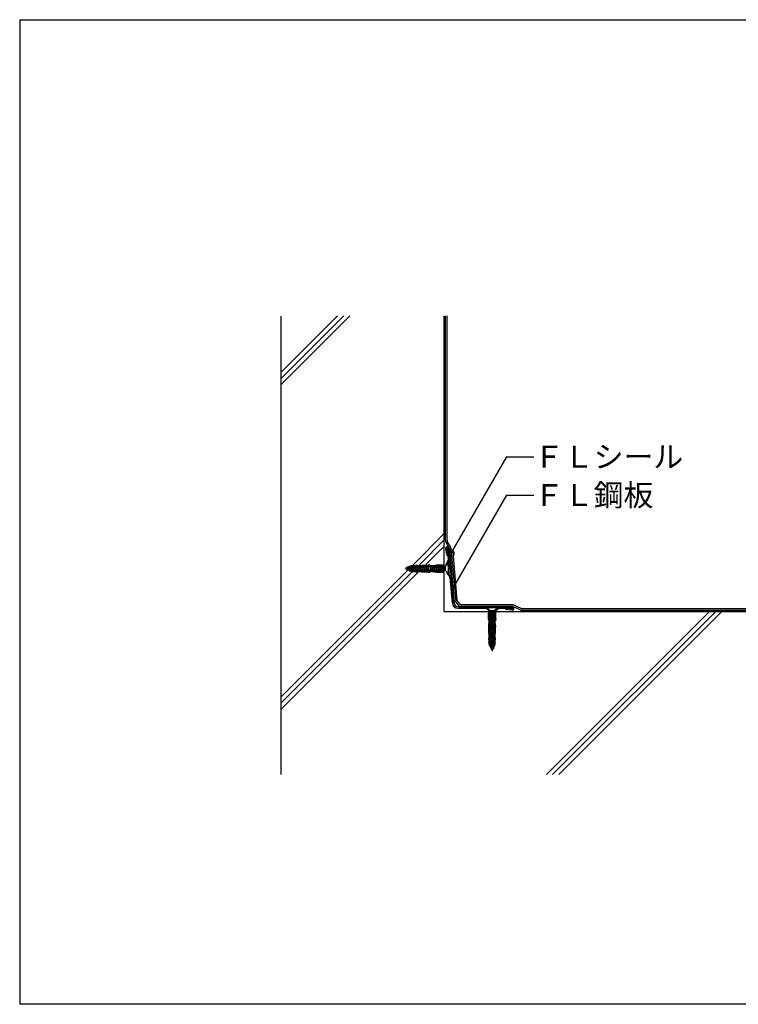
# Model space of a CAD drawing. Extents: x 14 to 285, y 11 to 197.
# Drawn here: x 14 to 145, y 17 to 197 of the extents above; entities that cross this region are included whole.
import ezdxf

# ---------------------------------------------------------------- set-up
doc = ezdxf.new("R2010")
doc.units = 0
doc.header["$MEASUREMENT"] = 0
for name, color, linetype in [('_1-2_ハッチング', 7, 'CONTINUOUS'), ('_1-4_リベットル__フ', 7, 'CONTINUOUS'), ('_1-5_ＦＬ鋼板__ディスク', 7, 'CONTINUOUS'), ('_1-6_アンカ__類', 7, 'CONTINUOUS'), ('_1-A_元図__躯体', 7, 'CONTINUOUS'), ('_1-C_アンカ__類2', 7, 'CONTINUOUS'), ('_E-E_', 7, 'CONTINUOUS'), ('_F-F_', 7, 'CONTINUOUS')]:
    doc.layers.add(name, color=color, linetype=linetype)
doc.styles.get("Standard").update_dxf_attribs({"font": 'txt', "bigfont": 'bigfont.shx'})

msp = doc.modelspace()

# ---------------------------------------------------------------- linework, layer by layer
at = {"layer": '_1-2_ハッチング', "color": 3, "linetype": 'Continuous'}
for p, q in [((91.96, 100.4), (91.33, 101.57)), ((92.26, 100.49), (91.63, 101.65)), ((93.76, 89.88), (93.16, 90.58)), ((93.53, 90.6), (93.89, 90.18)), ((105.14, 89.37), (103.63, 90.01)), ((105.08, 89.07), (103.57, 89.71))]:
    msp.add_line(p, q, dxfattribs=at)
at = {"layer": '_1-2_ハッチング', "color": 4, "linetype": 'Continuous'}
for p, q in [((92.57, 99.92), (92.33, 100)), ((92.34, 99.92), (92.4, 99.98)), ((92.38, 99.6), (92.66, 99.88)), ((92.67, 99.54), (92.83, 99.7)), ((92.7, 99.22), (92.88, 99.4)), ((92.81, 99.18), (92.72, 98.97)), ((92.8, 99.75), (92.75, 99.8)), ((92.83, 99.22), (92.87, 99.38))]:
    msp.add_line(p, q, dxfattribs=at)
at = {"layer": '_1-2_ハッチング', "color": 3, "linetype": 'Continuous'}
for centre, start, end in [((91.68, 101.76), 180, 208.365), ((91.98, 101.84), 180, 208.365), ((91.61, 100.21), 5, 28.365), ((91.9, 100.3), 5.0001, 28.365), ((93.83, 90.86), 185, 220.5704), ((94.2, 90.44), 220.5704, 270), ((103.48, 89.64), 67.1768, 90), ((94.06, 90.14), 220.5704, 270), ((103.42, 89.34), 67.1768, 90), ((105.24, 89.44), 247.1768, 270), ((105.3, 89.74), 247.1768, 270)]:
    msp.add_arc(centre, 0.4, start, end, dxfattribs=at)
at = {"layer": '_1-2_ハッチング', "color": 4, "linetype": 'Continuous'}
for centre, start, end in [((92.45, 99.54), 40.077, 71.896), ((92.49, 99.49), 343.592, 40.077), ((92.45, 99.33), 337.097, 343.592)]:
    msp.add_arc(centre, 0.4, start, end, dxfattribs=at)
at = {"layer": '_1-4_リベットル__フ', "color": 3, "linetype": 'Continuous'}
for p, q in [((91.28, 101.76), (91.28, 142.84)), ((91.58, 101.84), (91.58, 142.84)), ((92.01, 100.24), (92.86, 90.55)), ((92.3, 100.33), (93.16, 90.58)), ((92.37, 99.6), (92.67, 99.64)), ((93.44, 90.83), (92.67, 99.64)), ((93.16, 90.58), (92.86, 90.55)), ((103.48, 90.04), (94.01, 90.04)), ((103.42, 89.74), (93.87, 89.74)), ((105.24, 89.04), (202.06, 89.04)), ((105.3, 89.34), (201.97, 89.34))]:
    msp.add_line(p, q, dxfattribs=at)
at = {"layer": '_1-5_ＦＬ鋼板__ディスク', "color": 7, "linetype": 'Continuous'}
for p, q in [((91.3, 100.33), (91.57, 99.05)), ((91.52, 100.35), (91.79, 99.09)), ((91.79, 99.09), (91.57, 99.05)), ((91.86, 98.31), (91.68, 100.36)), ((92.76, 90.55), (91.9, 100.38)), ((91.35, 97.33), (91.86, 98.31)), ((91.6, 97.35), (91.35, 97.33)), ((91.6, 97.35), (92.08, 98.27)), ((91.71, 95.89), (91.46, 95.87)), ((91.46, 95.87), (92.14, 95.04)), ((91.71, 95.89), (92.36, 95.12)), ((92.56, 90.33), (92.14, 95.04)), ((93.55, 89.42), (98.65, 89.42)), ((93.75, 89.64), (103.53, 89.64)), ((99.13, 89.04), (98.65, 89.42)), ((99.13, 89.3), (98.71, 89.64)), ((99.13, 89.3), (99.13, 89.04)), ((100.54, 89.3), (100.96, 89.64)), ((100.54, 89.04), (101.02, 89.42)), ((100.54, 89.3), (100.54, 89.04)), ((101.02, 89.42), (103.53, 89.42)), ((102.26, 89.42), (102.23, 89.2)), ((103.53, 89.04), (102.23, 89.2)), ((103.53, 89.26), (102.26, 89.42))]:
    msp.add_line(p, q, dxfattribs=at)
for centre, radius, start, end in [((91.6, 100.35), 0.3, 5, 185), ((91.6, 100.35), 0.08, 5, 185), ((93.55, 90.42), 1, 185, 270), ((93.75, 90.64), 1, 185, 270), ((103.53, 89.34), 0.3, 270, 90), ((103.53, 89.34), 0.08, 270, 90)]:
    msp.add_arc(centre, radius, start, end, dxfattribs=at)
at = {"layer": '_1-6_アンカ__類', "color": 4, "linetype": 'Continuous'}
for p, q in [((91.36, 97.1), (91.83, 97.57)), ((91.98, 97.57), (91.83, 97.57)), ((91.83, 95.77), (91.83, 97.57)), ((91.98, 95.77), (91.98, 97.57)), ((84.35, 96.95), (84.28, 96.84)), ((84.28, 96.84), (84.47, 96.34)), ((84.54, 96.42), (84.35, 96.95)), ((84.47, 96.34), (84.35, 96.95)), ((84.47, 96.34), (84.54, 96.42)), ((84.68, 97.09), (84.62, 96.95)), ((84.62, 96.95), (84.85, 96.21)), ((84.92, 96.36), (84.68, 97.09)), ((84.85, 96.21), (84.68, 97.09)), ((84.85, 96.21), (84.92, 96.36)), ((85.05, 97.14), (84.99, 96.99)), ((84.99, 96.99), (85.23, 96.21)), ((85.19, 96.35), (84.99, 96.35)), ((85.23, 96.21), (85.05, 97.14)), ((85.3, 96.35), (85.05, 97.14)), ((85.37, 96.99), (85.1, 96.99)), ((85.23, 96.21), (85.3, 96.35)), ((85.57, 96.35), (85.3, 96.35)), ((85.43, 97.14), (85.37, 96.99)), ((85.37, 96.99), (85.61, 96.21)), ((85.61, 96.21), (85.43, 97.14)), ((85.68, 96.35), (85.43, 97.14)), ((85.75, 96.99), (85.48, 96.99)), ((85.61, 96.21), (85.68, 96.35)), ((85.95, 96.35), (85.68, 96.35)), ((85.81, 97.14), (85.75, 96.99)), ((85.75, 96.99), (85.99, 96.21)), ((85.99, 96.21), (85.81, 97.14)), ((86.06, 96.35), (85.81, 97.14)), ((86.13, 96.99), (85.86, 96.99)), ((85.99, 96.21), (86.06, 96.35)), ((86.33, 96.35), (86.06, 96.35)), ((86.19, 97.14), (86.13, 96.99)), ((86.13, 96.99), (86.37, 96.21)), ((86.37, 96.21), (86.19, 97.14)), ((86.44, 96.35), (86.19, 97.14)), ((86.51, 96.99), (86.24, 96.99)), ((86.37, 96.21), (86.44, 96.35)), ((86.71, 96.35), (86.44, 96.35)), ((86.57, 97.14), (86.51, 96.99)), ((86.51, 96.99), (86.75, 96.21)), ((86.75, 96.21), (86.57, 97.14)), ((86.82, 96.35), (86.57, 97.14)), ((86.89, 96.99), (86.62, 96.99)), ((86.75, 96.21), (86.82, 96.35)), ((87.09, 96.35), (86.82, 96.35)), ((86.95, 97.14), (86.89, 96.99)), ((86.89, 96.99), (87.13, 96.21)), ((87.13, 96.21), (86.95, 97.14)), ((87.2, 96.35), (86.95, 97.14)), ((87.27, 96.99), (87, 96.99)), ((87.13, 96.21), (87.2, 96.35)), ((87.47, 96.35), (87.2, 96.35)), ((87.33, 97.14), (87.27, 96.99)), ((87.27, 96.99), (87.51, 96.21)), ((87.51, 96.21), (87.33, 97.14)), ((87.58, 96.35), (87.33, 97.14)), ((87.65, 96.99), (87.38, 96.99)), ((87.51, 96.21), (87.58, 96.35)), ((87.85, 96.35), (87.58, 96.35)), ((87.71, 97.14), (87.65, 96.99)), ((87.65, 96.99), (87.89, 96.21)), ((87.89, 96.21), (87.71, 97.14)), ((87.96, 96.35), (87.71, 97.14)), ((88.03, 96.99), (87.76, 96.99)), ((87.89, 96.21), (87.96, 96.35)), ((88.23, 96.35), (87.96, 96.35)), ((88.09, 97.14), (88.03, 96.99)), ((88.03, 96.99), (88.27, 96.21)), ((88.27, 96.21), (88.09, 97.14)), ((88.34, 96.35), (88.09, 97.14)), ((88.41, 96.99), (88.14, 96.99)), ((88.27, 96.21), (88.34, 96.35)), ((88.61, 96.35), (88.34, 96.35)), ((88.48, 97.14), (88.41, 96.99)), ((88.41, 96.99), (88.65, 96.21)), ((88.65, 96.21), (88.48, 97.14)), ((88.72, 96.35), (88.48, 97.14)), ((88.79, 96.99), (88.52, 96.99)), ((88.65, 96.21), (88.72, 96.35)), ((88.99, 96.35), (88.72, 96.35)), ((88.86, 97.14), (88.79, 96.99)), ((88.79, 96.99), (89.03, 96.21)), ((89.03, 96.21), (88.86, 97.14)), ((89.1, 96.35), (88.86, 97.14)), ((89.17, 96.99), (88.9, 96.99)), ((89.03, 96.21), (89.1, 96.35)), ((89.37, 96.35), (89.1, 96.35)), ((89.24, 97.14), (89.17, 96.99)), ((89.17, 96.99), (89.41, 96.21)), ((89.41, 96.21), (89.24, 97.14)), ((89.48, 96.35), (89.24, 97.14)), ((89.55, 96.99), (89.28, 96.99)), ((89.41, 96.21), (89.48, 96.35)), ((89.75, 96.35), (89.48, 96.35)), ((89.62, 97.14), (89.55, 96.99)), ((89.55, 96.99), (89.79, 96.21)), ((89.79, 96.21), (89.62, 97.14)), ((89.86, 96.35), (89.62, 97.14)), ((89.93, 96.99), (89.66, 96.99)), ((89.79, 96.21), (89.86, 96.35)), ((90.13, 96.35), (89.86, 96.35)), ((90, 97.14), (89.93, 96.99)), ((89.93, 96.99), (90.17, 96.21)), ((90.17, 96.21), (90, 97.14)), ((90.24, 96.35), (90, 97.14)), ((90.31, 96.99), (90.04, 96.99)), ((90.17, 96.21), (90.24, 96.35)), ((90.51, 96.35), (90.24, 96.35)), ((90.38, 97.14), (90.31, 96.99)), ((90.31, 96.99), (90.55, 96.21)), ((90.55, 96.21), (90.38, 97.14)), ((90.62, 96.35), (90.38, 97.14)), ((90.69, 96.99), (90.42, 96.99)), ((90.55, 96.21), (90.62, 96.35)), ((90.89, 96.35), (90.62, 96.35)), ((90.76, 97.14), (90.69, 96.99)), ((90.69, 96.99), (90.93, 96.21)), ((90.98, 96.42), (90.76, 97.14)), ((90.93, 96.21), (90.76, 97.14)), ((90.98, 96.99), (90.8, 96.99)), ((90.93, 96.21), (90.98, 96.3)), ((90.98, 96.3), (90.98, 97.04)), ((91.22, 97.04), (90.98, 97.04)), ((91.22, 96.3), (90.98, 96.3)), ((91.3, 96.3), (91.3, 97.04)), ((91.36, 96.25), (91.83, 95.77)), ((91.98, 95.77), (91.83, 95.77)), ((98.93, 89.64), (98.93, 89.49)), ((100.73, 89.64), (98.93, 89.64)), ((99.41, 89.02), (98.93, 89.49)), ((100.73, 89.49), (98.93, 89.49)), ((100.08, 88.64), (99.37, 88.42)), ((100.3, 88.6), (99.37, 88.42)), ((99.37, 88.42), (99.51, 88.35)), ((100.15, 88.28), (99.37, 88.04)), ((100.3, 88.22), (99.37, 88.04)), ((100.2, 88.96), (99.47, 88.96)), ((99.47, 88.88), (99.47, 88.64)), ((100.2, 88.64), (99.47, 88.64)), ((99.51, 88.64), (99.51, 88.46)), ((99.51, 88.35), (100.3, 88.6)), ((99.51, 88.35), (99.51, 88.08)), ((99.51, 87.97), (100.3, 88.22)), ((100.15, 88.55), (100.15, 88.28)), ((100.3, 88.22), (100.15, 88.28)), ((100.2, 88.88), (100.2, 88.64)), ((100.3, 88.6), (100.2, 88.64)), ((100.26, 89.02), (100.73, 89.49)), ((100.73, 89.64), (100.73, 89.49)), ((99.37, 88.04), (99.51, 87.97)), ((100.15, 87.9), (99.37, 87.66)), ((100.3, 87.84), (99.37, 87.66)), ((99.37, 87.66), (99.52, 87.59)), ((100.15, 87.52), (99.37, 87.28)), ((100.3, 87.46), (99.37, 87.28)), ((99.37, 87.28), (99.51, 87.21)), ((100.15, 87.14), (99.37, 86.9)), ((100.3, 87.08), (99.37, 86.9)), ((99.37, 86.9), (99.51, 86.83)), ((100.15, 86.76), (99.37, 86.52)), ((100.3, 86.7), (99.37, 86.52)), ((99.37, 86.52), (99.52, 86.45)), ((99.51, 87.97), (99.51, 87.7)), ((99.51, 87.59), (99.51, 87.32)), ((99.51, 87.21), (100.3, 87.46)), ((99.51, 87.21), (99.51, 86.94)), ((99.51, 86.83), (100.3, 87.08)), ((99.51, 86.83), (99.51, 86.56)), ((99.51, 86.45), (99.51, 86.18)), ((99.52, 87.59), (100.3, 87.84)), ((99.52, 86.45), (100.3, 86.7)), ((100.15, 88.17), (100.15, 87.9)), ((100.3, 87.84), (100.15, 87.9)), ((100.15, 87.79), (100.15, 87.52)), ((100.3, 87.46), (100.15, 87.52)), ((100.15, 87.41), (100.15, 87.14)), ((100.3, 87.08), (100.15, 87.14)), ((100.15, 87.03), (100.15, 86.76)), ((100.3, 86.7), (100.15, 86.76)), ((100.15, 86.65), (100.15, 86.38)), ((100.15, 86.38), (99.37, 86.14)), ((100.3, 86.32), (99.37, 86.14)), ((99.37, 86.14), (99.51, 86.07)), ((100.15, 86), (99.37, 85.76)), ((100.3, 85.93), (99.37, 85.76)), ((99.37, 85.76), (99.51, 85.69)), ((100.15, 85.62), (99.37, 85.38)), ((100.3, 85.55), (99.37, 85.38)), ((99.37, 85.38), (99.51, 85.31)), ((100.15, 85.24), (99.37, 85)), ((100.3, 85.17), (99.37, 85)), ((99.37, 85), (99.51, 84.93)), ((100.15, 84.86), (99.37, 84.62)), ((100.3, 84.79), (99.37, 84.62)), ((99.37, 84.62), (99.51, 84.55)), ((99.51, 86.07), (100.3, 86.32)), ((99.51, 86.07), (99.51, 85.8)), ((99.51, 85.69), (100.3, 85.93)), ((99.51, 85.69), (99.51, 85.42)), ((99.51, 85.31), (100.3, 85.55)), ((99.51, 85.31), (99.51, 85.04)), ((99.51, 84.93), (100.3, 85.17)), ((99.51, 84.93), (99.51, 84.66)), ((99.51, 84.55), (100.3, 84.79)), ((100.3, 86.32), (100.15, 86.38)), ((100.15, 86.27), (100.15, 86)), ((100.3, 85.93), (100.15, 86)), ((100.15, 85.89), (100.15, 85.62)), ((100.3, 85.55), (100.15, 85.62)), ((100.15, 85.51), (100.15, 85.24)), ((100.3, 85.17), (100.15, 85.24)), ((100.15, 85.13), (100.15, 84.86)), ((100.3, 84.79), (100.15, 84.86)), ((100.15, 84.75), (100.15, 84.48)), ((100.15, 84.48), (99.37, 84.24)), ((100.3, 84.41), (99.37, 84.24)), ((99.37, 84.24), (99.52, 84.17)), ((100.15, 84.1), (99.37, 83.86)), ((100.3, 84.03), (99.37, 83.86)), ((99.37, 83.86), (99.51, 83.79)), ((100.15, 83.72), (99.37, 83.48)), ((100.3, 83.65), (99.37, 83.48)), ((99.37, 83.48), (99.51, 83.41)), ((100.15, 83.34), (99.37, 83.1)), ((100.3, 83.27), (99.37, 83.1)), ((99.37, 83.1), (99.51, 83.03)), ((100.15, 82.96), (99.37, 82.72)), ((100.3, 82.89), (99.37, 82.72)), ((99.51, 84.55), (99.51, 84.28)), ((99.51, 84.17), (99.51, 83.9)), ((99.51, 83.79), (100.3, 84.03)), ((99.51, 83.79), (99.51, 83.52)), ((99.51, 83.41), (100.3, 83.65)), ((99.51, 83.41), (99.51, 83.14)), ((99.51, 83.03), (100.3, 83.27)), ((99.51, 83.03), (99.51, 82.76)), ((99.51, 82.65), (100.3, 82.89)), ((99.52, 84.17), (100.3, 84.41)), ((100.3, 84.41), (100.15, 84.48)), ((100.15, 84.37), (100.15, 84.1)), ((100.3, 84.03), (100.15, 84.1)), ((100.15, 83.99), (100.15, 83.72)), ((100.3, 83.65), (100.15, 83.72)), ((100.15, 83.61), (100.15, 83.34)), ((100.3, 83.27), (100.15, 83.34)), ((100.15, 83.23), (100.15, 82.96)), ((100.3, 82.89), (100.15, 82.96)), ((100.15, 82.85), (100.15, 82.65)), ((99.37, 82.72), (99.51, 82.65)), ((100.15, 82.58), (99.42, 82.35)), ((100.3, 82.51), (99.42, 82.35)), ((99.42, 82.35), (99.56, 82.28)), ((100.09, 82.2), (99.55, 82.02)), ((100.16, 82.13), (99.55, 82.02)), ((99.55, 82.02), (99.67, 81.94)), ((99.56, 82.28), (100.3, 82.51)), ((99.67, 81.94), (100.16, 82.13)), ((100.16, 82.13), (100.09, 82.2)), ((100.3, 82.51), (100.15, 82.58))]:
    msp.add_line(p, q, dxfattribs=at)
for centre, radius, start, end in [((85.03, 95.12), 1.88, 113.352, 123.951), ((85.03, 98.23), 1.88, 236.049, 251.511), ((85.03, 95.12), 1.88, 102.558, 110.133), ((85.03, 98.23), 1.88, 254.901, 263.165), ((85.03, 95.12), 1.88, 91.153, 99.302), ((85.03, 98.23), 1.88, 266.704, 268.981), ((91.22, 97.24), 0.2, 270, 315), ((91.22, 96.1), 0.2, 45, 90), ((99.27, 88.88), 0.2, 0, 45), ((100.4, 88.88), 0.2, 135, 180), ((101.39, 82.69), 1.88, 181.153, 189.302), ((101.39, 82.69), 1.88, 192.558, 200.133), ((101.39, 82.69), 1.88, 203.352, 213.951), ((98.28, 82.69), 1.88, 326.049, 341.511), ((98.28, 82.69), 1.88, 344.901, 353.165), ((98.28, 82.69), 1.88, 356.704, 358.981)]:
    msp.add_arc(centre, radius, start, end, dxfattribs=at)
at = {"layer": '_1-A_元図__躯体', "color": 7, "linetype": 'Continuous'}
for p, q in [((61.28, 131.42), (72.7, 142.84)), ((61.28, 132.55), (71.57, 142.84)), ((61.28, 130.29), (73.83, 142.84)), ((61.28, 59.04), (61.28, 142.83)), ((91.08, 97.04), (91.08, 142.83)), ((85.41, 97.37), (91.08, 103.04)), ((86.52, 97.35), (91.08, 101.91)), ((87.71, 97.4), (91.08, 100.78)), ((61.28, 73.24), (84.33, 96.29)), ((61.28, 72.11), (85.22, 96.05)), ((61.28, 70.98), (86.29, 95.99)), ((91.08, 88.84), (91.08, 96.3)), ((91.08, 88.84), (99.1, 88.84)), ((100.57, 88.84), (231.3, 88.84)), ((109.73, 59.04), (139.53, 88.84)), ((110.86, 59.04), (140.66, 88.84)), ((112, 59.04), (141.8, 88.84))]:
    msp.add_line(p, q, dxfattribs=at)
at = {"layer": '_1-C_アンカ__類2', "color": 7, "linetype": 'Continuous'}
for p, q in [((84.66, 97.09), (85.34, 97.27)), ((85.34, 97.05), (85.34, 97.27)), ((85.34, 97.22), (85.86, 97.22)), ((85.45, 97.05), (85.45, 97.26)), ((85.55, 97.05), (85.55, 97.26)), ((85.65, 97.05), (85.65, 97.26)), ((85.75, 97.05), (85.75, 97.26)), ((85.86, 97.27), (86.22, 97.27)), ((85.86, 97.05), (85.86, 97.27)), ((86.22, 97.05), (86.22, 97.27)), ((86.22, 97.22), (86.98, 97.26)), ((86.34, 97.05), (86.34, 97.28)), ((86.46, 97.06), (86.46, 97.28)), ((86.58, 97.06), (86.58, 97.28)), ((86.7, 97.07), (86.7, 97.28)), ((86.82, 97.08), (86.82, 97.28)), ((86.92, 97.08), (86.92, 97.29)), ((86.98, 97.29), (87.32, 97.3)), ((86.98, 97.08), (86.98, 97.29)), ((87.32, 97.08), (87.32, 97.3)), ((87.32, 97.27), (88.12, 97.29)), ((87.44, 97.09), (87.44, 97.3)), ((87.56, 97.09), (87.56, 97.3)), ((87.68, 97.09), (87.68, 97.31)), ((87.8, 97.09), (87.8, 97.31)), ((87.92, 97.1), (87.92, 97.31)), ((88.04, 97.1), (88.04, 97.31)), ((88.12, 97.32), (88.46, 97.32)), ((88.12, 97.1), (88.12, 97.32)), ((88.46, 97.1), (88.46, 97.32)), ((88.46, 97.29), (89.22, 97.22)), ((88.58, 97.1), (88.58, 97.31)), ((88.7, 97.09), (88.7, 97.29)), ((88.82, 97.09), (88.82, 97.28)), ((88.94, 97.08), (88.94, 97.27)), ((89.06, 97.08), (89.06, 97.26)), ((89.18, 97.07), (89.18, 97.25)), ((89.22, 97.25), (90.66, 97.25)), ((89.22, 97.07), (89.22, 97.25)), ((89.28, 97.25), (89.66, 97.35)), ((89.58, 97.07), (89.58, 97.25)), ((89.66, 97.35), (90.7, 97.35)), ((89.7, 97.07), (89.7, 97.25)), ((89.8, 97.07), (89.8, 97.25)), ((89.9, 97.07), (89.9, 97.25)), ((90, 97.07), (90, 97.25)), ((90.1, 97.07), (90.1, 97.25)), ((90.2, 97.07), (90.2, 97.25)), ((90.3, 97.07), (90.3, 97.25)), ((90.44, 96.09), (90.44, 97.25)), ((90.66, 96.09), (90.66, 97.25)), ((90.66, 97.23), (90.8, 97.23)), ((90.8, 97.23), (90.7, 97.35)), ((90.8, 97.25), (90.97, 97.41)), ((90.8, 96.09), (90.8, 97.25)), ((90.97, 97.41), (91.06, 97.41)), ((90.97, 95.94), (90.97, 97.41)), ((91.06, 95.94), (91.06, 97.41)), ((84.66, 96.25), (84.66, 97.09)), ((84.66, 96.25), (85.34, 96.07)), ((84.76, 96.67), (85.12, 96.95)), ((84.76, 96.67), (85.12, 96.39)), ((84.86, 96.67), (85.22, 96.95)), ((84.86, 96.67), (85.22, 96.39)), ((85.22, 96.97), (85.18, 96.97)), ((85.22, 96.37), (85.18, 96.37)), ((85.22, 96.67), (85.58, 96.95)), ((85.22, 96.67), (85.58, 96.39)), ((85.32, 96.67), (85.68, 96.95)), ((85.32, 96.67), (85.68, 96.39)), ((85.34, 97.05), (85.86, 97.05)), ((85.34, 96.3), (85.86, 96.3)), ((85.34, 96.07), (85.34, 96.3)), ((85.34, 96.12), (85.86, 96.12)), ((85.45, 96.09), (85.45, 96.3)), ((85.46, 96.64), (85.46, 96.7)), ((85.46, 96.7), (85.49, 96.7)), ((85.46, 96.64), (85.49, 96.64)), ((85.55, 96.09), (85.55, 96.3)), ((85.68, 96.97), (85.64, 96.97)), ((85.68, 96.37), (85.64, 96.37)), ((85.65, 96.09), (85.65, 96.3)), ((85.66, 96.55), (85.69, 96.5)), ((85.71, 96.58), (85.74, 96.53)), ((85.75, 96.09), (85.75, 96.3)), ((85.86, 96.07), (85.86, 96.3)), ((85.86, 96.07), (86.22, 96.07)), ((85.91, 96.44), (86.42, 96.44)), ((85.91, 96.38), (86.42, 96.38)), ((86.22, 97.05), (86.98, 97.08)), ((86.22, 96.3), (86.98, 96.26)), ((86.22, 96.07), (86.22, 96.3)), ((86.22, 96.12), (86.98, 96.11)), ((86.34, 96.07), (86.34, 96.29)), ((86.46, 96.07), (86.46, 96.29)), ((86.58, 96.07), (86.58, 96.28)), ((86.82, 96.88), (86.59, 96.53)), ((86.87, 96.85), (86.64, 96.5)), ((86.7, 96.06), (86.7, 96.28)), ((86.82, 96.06), (86.82, 96.27)), ((86.92, 96.06), (86.92, 96.27)), ((86.98, 96.06), (86.98, 96.26)), ((86.98, 96.06), (87.32, 96.05)), ((87.04, 97), (87.5, 97)), ((87.04, 96.94), (87.5, 96.94)), ((87.32, 97.08), (88.12, 97.1)), ((87.32, 96.05), (87.32, 96.26)), ((87.32, 96.26), (88.12, 96.24)), ((87.32, 96.08), (88.12, 96.06)), ((87.44, 96.05), (87.44, 96.26)), ((87.56, 96.04), (87.56, 96.25)), ((87.67, 96.85), (87.92, 96.46)), ((87.68, 96.04), (87.68, 96.25)), ((87.72, 96.88), (87.97, 96.49)), ((87.8, 96.04), (87.8, 96.25)), ((87.92, 96.03), (87.92, 96.25)), ((88.04, 96.03), (88.04, 96.24)), ((88.12, 97.1), (88.46, 97.1)), ((88.12, 96.03), (88.12, 96.24)), ((88.12, 96.24), (88.46, 96.24)), ((88.12, 96.03), (88.46, 96.03)), ((88.14, 96.4), (88.6, 96.4)), ((88.14, 96.34), (88.6, 96.34)), ((88.46, 97.1), (89.22, 97.07)), ((88.46, 96.24), (89.22, 96.27)), ((88.46, 96.03), (88.46, 96.24)), ((88.46, 96.06), (89.22, 96.13)), ((88.58, 96.04), (88.58, 96.25)), ((88.7, 96.05), (88.7, 96.25)), ((89.02, 96.88), (88.77, 96.49)), ((89.07, 96.85), (88.82, 96.46)), ((88.82, 96.06), (88.82, 96.26)), ((88.94, 96.07), (88.94, 96.26)), ((89.06, 96.08), (89.06, 96.27)), ((89.18, 96.09), (89.18, 96.27)), ((89.22, 97.07), (90.44, 97.07)), ((89.22, 96.09), (89.22, 96.27)), ((89.22, 96.27), (90.44, 96.27)), ((89.22, 96.09), (90.66, 96.09)), ((89.24, 97), (89.42, 97)), ((89.24, 96.94), (89.42, 96.94)), ((89.66, 95.99), (89.28, 96.09)), ((89.42, 96.94), (89.42, 97)), ((89.52, 97), (89.7, 97)), ((89.52, 96.94), (89.52, 97)), ((89.52, 96.94), (89.7, 96.94)), ((89.58, 96.09), (89.58, 96.27)), ((89.66, 95.99), (90.7, 95.99)), ((89.7, 96.09), (89.7, 96.27)), ((89.8, 96.09), (89.8, 96.27)), ((89.87, 96.85), (90.12, 96.46)), ((89.9, 96.09), (89.9, 96.27)), ((89.92, 96.88), (90.17, 96.49)), ((90, 96.09), (90, 96.27)), ((90.1, 96.09), (90.1, 96.27)), ((90.2, 96.09), (90.2, 96.27)), ((90.3, 96.09), (90.3, 96.27)), ((90.34, 96.4), (90.44, 96.4)), ((90.34, 96.34), (90.44, 96.34)), ((90.66, 96.72), (90.7, 96.67)), ((90.66, 96.72), (90.8, 96.72)), ((90.66, 96.62), (90.7, 96.67)), ((90.66, 96.62), (90.8, 96.62)), ((90.66, 96.11), (90.8, 96.11)), ((90.7, 96.67), (90.8, 96.72)), ((90.8, 96.62), (90.7, 96.67)), ((90.7, 95.99), (90.8, 96.11)), ((90.8, 96.09), (90.97, 95.94)), ((90.97, 95.94), (91.06, 95.94)), ((93.06, 90.58), (92.76, 90.55)), ((99.1, 88.77), (99.1, 88.86)), ((100.57, 88.86), (99.1, 88.86)), ((100.57, 88.77), (99.1, 88.77)), ((99.26, 88.6), (99.1, 88.77)), ((99.28, 88.6), (99.16, 88.5)), ((99.16, 87.46), (99.16, 88.5)), ((100.41, 88.6), (99.26, 88.6)), ((100.41, 88.46), (99.26, 88.46)), ((99.26, 87.02), (99.26, 88.46)), ((100.41, 88.24), (99.26, 88.24)), ((99.28, 88.46), (99.28, 88.6)), ((99.43, 87.02), (99.43, 88.24)), ((99.83, 88.5), (99.78, 88.6)), ((99.78, 88.46), (99.78, 88.6)), ((99.78, 88.46), (99.83, 88.5)), ((99.88, 88.6), (99.83, 88.5)), ((99.88, 88.46), (99.83, 88.5)), ((99.88, 88.46), (99.88, 88.6)), ((100.1, 88.14), (100.1, 88.24)), ((100.16, 88.14), (100.16, 88.24)), ((100.23, 87.02), (100.23, 88.24)), ((100.51, 88.5), (100.39, 88.6)), ((100.39, 88.46), (100.39, 88.6)), ((100.41, 88.6), (100.57, 88.77)), ((100.41, 87.02), (100.41, 88.46)), ((100.51, 87.46), (100.51, 88.5)), ((100.57, 88.77), (100.57, 88.86)), ((99.26, 87.08), (99.16, 87.46)), ((99.41, 86.5), (99.21, 86.5)), ((99.22, 86.26), (99.29, 87.02)), ((99.42, 86.62), (99.22, 86.62)), ((99.42, 86.74), (99.23, 86.74)), ((99.43, 86.86), (99.24, 86.86)), ((99.43, 86.98), (99.25, 86.98)), ((99.43, 88.1), (99.26, 88.1)), ((99.44, 88), (99.26, 88)), ((99.43, 87.9), (99.26, 87.9)), ((99.43, 87.8), (99.26, 87.8)), ((99.43, 87.7), (99.26, 87.7)), ((99.43, 87.6), (99.26, 87.6)), ((99.43, 87.5), (99.26, 87.5)), ((99.43, 87.38), (99.26, 87.38)), ((99.43, 87.02), (99.26, 87.02)), ((99.41, 86.26), (99.43, 87.02)), ((99.5, 87.32), (99.5, 87.5)), ((99.56, 87.32), (99.5, 87.32)), ((99.5, 87.04), (99.5, 87.22)), ((99.56, 87.22), (99.5, 87.22)), ((99.56, 87.32), (99.56, 87.5)), ((99.56, 87.04), (99.56, 87.22)), ((99.62, 87.72), (100.01, 87.97)), ((99.62, 86.82), (100.01, 86.57)), ((99.66, 87.67), (100.05, 87.92)), ((99.66, 86.87), (100.05, 86.62)), ((100.1, 85.94), (100.1, 86.4)), ((100.16, 85.94), (100.16, 86.4)), ((100.41, 88.1), (100.23, 88.1)), ((100.41, 88), (100.23, 88)), ((100.41, 87.9), (100.23, 87.9)), ((100.41, 87.8), (100.23, 87.8)), ((100.41, 87.7), (100.23, 87.7)), ((100.41, 87.6), (100.23, 87.6)), ((100.41, 87.5), (100.23, 87.5)), ((100.41, 87.38), (100.23, 87.38)), ((100.41, 87.02), (100.23, 87.02)), ((100.26, 86.26), (100.23, 87.02)), ((100.41, 86.98), (100.23, 86.98)), ((100.42, 86.86), (100.24, 86.86)), ((100.44, 86.74), (100.24, 86.74)), ((100.45, 86.62), (100.25, 86.62)), ((100.46, 86.5), (100.25, 86.5)), ((100.45, 86.26), (100.38, 87.02)), ((100.51, 87.46), (100.41, 87.08)), ((99.19, 85.92), (99.19, 86.26)), ((99.41, 86.26), (99.19, 86.26)), ((99.4, 85.92), (99.19, 85.92)), ((99.41, 85.84), (99.19, 85.84)), ((99.41, 86.38), (99.2, 86.38)), ((99.41, 85.72), (99.2, 85.72)), ((99.41, 85.6), (99.2, 85.6)), ((99.42, 85.48), (99.2, 85.48)), ((99.42, 85.36), (99.2, 85.36)), ((99.42, 85.24), (99.21, 85.24)), ((99.42, 85.12), (99.21, 85.12)), ((99.22, 84.78), (99.21, 85.12)), ((99.24, 85.12), (99.22, 85.92)), ((99.42, 84.78), (99.22, 84.78)), ((99.43, 84.72), (99.22, 84.72)), ((99.43, 84.62), (99.22, 84.62)), ((99.28, 84.02), (99.25, 84.78)), ((99.4, 85.92), (99.41, 86.27)), ((99.42, 85.12), (99.4, 85.92)), ((99.46, 84.02), (99.42, 84.78)), ((99.5, 84.84), (99.5, 85.3)), ((99.56, 84.84), (99.56, 85.3)), ((99.62, 85.52), (100.01, 85.77)), ((99.62, 84.62), (99.97, 84.4)), ((99.66, 85.47), (100.05, 85.72)), ((99.66, 84.67), (100.01, 84.45)), ((100.21, 84.02), (100.24, 84.78)), ((100.24, 85.12), (100.26, 85.92)), ((100.46, 85.12), (100.24, 85.12)), ((100.45, 84.78), (100.24, 84.78)), ((100.45, 84.72), (100.24, 84.72)), ((100.44, 84.62), (100.24, 84.62)), ((100.47, 85.48), (100.25, 85.48)), ((100.46, 85.36), (100.25, 85.36)), ((100.46, 85.24), (100.25, 85.24)), ((100.47, 86.38), (100.26, 86.38)), ((100.26, 85.92), (100.26, 86.26)), ((100.48, 86.26), (100.26, 86.26)), ((100.48, 85.92), (100.26, 85.92)), ((100.48, 85.84), (100.26, 85.84)), ((100.47, 85.72), (100.26, 85.72)), ((100.47, 85.6), (100.26, 85.6)), ((100.38, 84.02), (100.4, 84.78)), ((100.43, 85.12), (100.45, 85.92)), ((100.45, 84.78), (100.46, 85.12)), ((100.48, 85.92), (100.48, 86.26)), ((99.44, 84.5), (99.23, 84.5)), ((99.45, 84.38), (99.23, 84.38)), ((99.45, 84.26), (99.23, 84.26)), ((99.45, 84.14), (99.23, 84.14)), ((99.23, 83.66), (99.23, 84.02)), ((99.46, 84.02), (99.23, 84.02)), ((99.46, 83.66), (99.23, 83.66)), ((99.41, 82.46), (99.23, 83.14)), ((99.46, 83.14), (99.23, 83.14)), ((99.46, 83.55), (99.25, 83.55)), ((99.46, 83.45), (99.25, 83.45)), ((99.46, 83.35), (99.25, 83.35)), ((99.46, 83.25), (99.25, 83.25)), ((99.28, 83.14), (99.28, 83.66)), ((99.46, 83.14), (99.46, 83.66)), ((99.53, 83.48), (99.53, 83.45)), ((99.53, 83.02), (99.53, 82.99)), ((99.83, 83.12), (99.55, 83.49)), ((99.83, 83.02), (99.55, 83.39)), ((99.83, 82.66), (99.55, 83.03)), ((99.83, 82.56), (99.55, 82.93)), ((99.8, 83.26), (99.8, 83.3)), ((99.86, 83.26), (99.8, 83.26)), ((99.83, 83.12), (100.12, 83.49)), ((99.83, 83.02), (100.11, 83.39)), ((99.83, 82.66), (100.12, 83.03)), ((99.83, 82.56), (100.11, 82.93)), ((99.86, 83.26), (99.86, 83.3)), ((99.92, 83.52), (99.97, 83.55)), ((99.96, 83.47), (100.01, 83.5)), ((100.06, 83.72), (100.06, 84.23)), ((100.12, 83.72), (100.12, 84.23)), ((100.13, 83.48), (100.13, 83.45)), ((100.13, 83.02), (100.13, 82.99)), ((100.43, 84.14), (100.21, 84.14)), ((100.43, 84.02), (100.21, 84.02)), ((100.21, 83.14), (100.21, 83.66)), ((100.43, 83.66), (100.21, 83.66)), ((100.42, 83.55), (100.21, 83.55)), ((100.42, 83.45), (100.21, 83.45)), ((100.42, 83.35), (100.21, 83.35)), ((100.42, 83.25), (100.21, 83.25)), ((100.43, 83.14), (100.21, 83.14)), ((100.44, 84.38), (100.22, 84.38)), ((100.44, 84.26), (100.22, 84.26)), ((100.44, 84.5), (100.23, 84.5)), ((100.25, 82.46), (100.43, 83.14)), ((100.38, 83.14), (100.38, 83.66)), ((100.43, 83.66), (100.43, 84.02)), ((100.25, 82.46), (99.41, 82.46))]:
    msp.add_line(p, q, dxfattribs=at)
for centre, radius, start, end in [((85.18, 96.87), 0.1, 90, 127.569), ((85.18, 96.47), 0.1, 232.431, 270), ((85.22, 96.96), 0.01, 307.569, 90), ((85.22, 96.38), 0.01, 270, 52.431), ((85.49, 96.44), 0.26, 32.858, 90), ((85.49, 96.44), 0.2, 32.858, 90), ((85.64, 96.87), 0.1, 90, 127.569), ((85.64, 96.47), 0.1, 232.431, 270), ((85.68, 96.96), 0.01, 307.569, 90), ((85.68, 96.38), 0.01, 270, 52.431), ((85.91, 96.64), 0.26, 212.858, 270), ((85.91, 96.64), 0.2, 212.858, 270), ((86.42, 96.64), 0.2, 270, 327.142), ((86.42, 96.64), 0.26, 270, 327.142), ((87.04, 96.74), 0.26, 90, 147.142), ((87.04, 96.74), 0.2, 90, 147.142), ((87.5, 96.74), 0.26, 32.858, 90), ((87.5, 96.74), 0.2, 32.858, 90), ((88.14, 96.6), 0.26, 212.858, 270), ((88.14, 96.6), 0.2, 212.858, 270), ((88.6, 96.6), 0.2, 270, 327.142), ((88.6, 96.6), 0.26, 270, 327.142), ((89.24, 96.74), 0.26, 90, 147.142), ((89.24, 96.74), 0.2, 90, 147.142), ((89.7, 96.74), 0.26, 32.858, 90), ((89.7, 96.74), 0.2, 32.858, 90), ((90.34, 96.6), 0.26, 212.858, 270), ((90.34, 96.6), 0.2, 212.858, 270), ((99.76, 87.5), 0.26, 122.858, 180), ((99.76, 87.04), 0.26, 180, 237.142), ((99.76, 87.5), 0.2, 122.858, 180), ((99.76, 87.04), 0.2, 180, 237.142), ((99.9, 88.14), 0.2, 302.858, 0), ((99.9, 86.4), 0.2, 0, 57.142), ((99.9, 88.14), 0.26, 302.858, 0), ((99.9, 86.4), 0.26, 0, 57.142), ((99.76, 85.3), 0.26, 122.858, 180), ((99.76, 84.84), 0.26, 180, 237.142), ((99.76, 85.3), 0.2, 122.858, 180), ((99.76, 84.84), 0.2, 180, 237.142), ((99.9, 85.94), 0.2, 302.858, 0), ((99.9, 85.94), 0.26, 302.858, 0), ((99.54, 83.48), 0.01, 37.569, 180), ((99.63, 83.45), 0.1, 180, 217.569), ((99.54, 83.02), 0.01, 37.569, 180), ((99.63, 82.99), 0.1, 180, 217.569), ((100.06, 83.3), 0.26, 122.858, 180), ((100.06, 83.3), 0.2, 122.858, 180), ((99.86, 84.23), 0.2, 0, 57.142), ((99.86, 83.72), 0.2, 302.858, 0), ((99.86, 84.23), 0.26, 0, 57.142), ((99.86, 83.72), 0.26, 302.858, 0), ((100.03, 83.45), 0.1, 322.431, 0), ((100.03, 82.99), 0.1, 322.431, 0), ((100.12, 83.48), 0.01, 0, 142.431), ((100.12, 83.02), 0.01, 0, 142.431)]:
    msp.add_arc(centre, radius, start, end, dxfattribs=at)
at = {"layer": '_E-E_', "color": 7, "linetype": 'Continuous'}
for p, q in [((102.45, 117.11), (92.45, 99.79)), ((102.45, 117.11), (107.45, 117.11)), ((102.45, 110.08), (92.45, 92.75)), ((102.45, 110.08), (107.45, 110.08))]:
    msp.add_line(p, q, dxfattribs=at)
at = {"layer": '_F-F_', "color": 7, "linetype": 'Continuous'}
for p, q in [((13.5, 197), (13.5, 17)), ((13.5, 197), (283.5, 197)), ((283.5, 17), (13.5, 17))]:
    msp.add_line(p, q, dxfattribs=at)

# ---------------------------------------------------------------- texts
at = {"layer": '_E-E_', "color": 7}
for s, p in [('ＦＬシール', (107.45, 115.11)), ('ＦＬ鋼板', (107.45, 108.08))]:
    msp.add_text(s, height=4, dxfattribs=at).set_placement(p)

doc.saveas('drawing.dxf')
